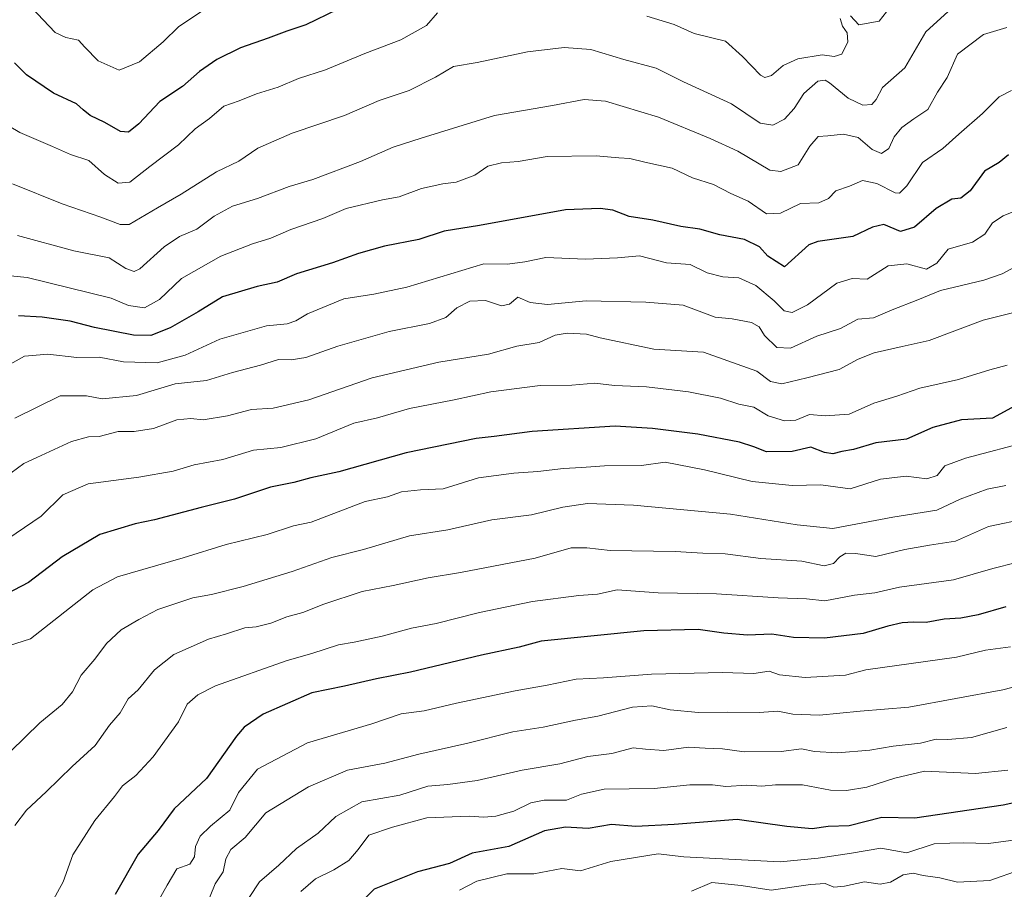
# Model space of a CAD drawing. Units: metres. Extents: x 631018 to 634515, y 4745873 to 4748252.
# Drawn here: x 633388 to 633637, y 4746894 to 4747113 of the extents above; entities that cross this region are included whole.
import ezdxf

# ---------------------------------------------------------------- set-up
doc = ezdxf.new("R2010")
doc.units = ezdxf.units.M
doc.header["$MEASUREMENT"] = 0
doc.layers.add('Curva de nivel maestra', color=30, linetype='Continuous', lineweight=30)
doc.layers.add('Curva de nivel normal', color=30, linetype='Continuous', lineweight=0)

msp = doc.modelspace()

# ---------------------------------------------------------------- linework, layer by layer
at = {"layer": 'Curva de nivel maestra', "color": 30, "linetype": 'Continuous', "lineweight": 30, "flags": 128}
for points, elevation in [([(633468.51, 4747115.4801), (633460.53, 4747111.5901), (633455.76, 4747110.0201), (633451.09, 4747108.2401), (633444.09, 4747105.7901), (633438.09, 4747102.8901), (633433.76, 4747099.8401), (633429.43, 4747096.0901), (633423.75, 4747092.2801), (633418.39, 4747086.6601), (633415.84, 4747084.5001), (633413.79, 4747084.7201), (633409.85, 4747086.9501), (633406.17, 4747088.7801), (633404.4, 4747090.1701), (633402.72, 4747091.7201), (633396.89, 4747094.3301), (633390.07, 4747099.0101), (633387.1, 4747102.0301)], 700), ([(633637.76, 4747078.8001), (633635.42, 4747076.8801), (633631.74, 4747074.7101), (633628.09, 4747069.7601), (633625.76, 4747067.8701), (633623.48, 4747067.6301), (633619.56, 4747065.2801), (633614.03, 4747060.5901), (633610.49, 4747059.5101), (633606.3, 4747061.2501), (633603.43, 4747060.6201), (633598.55, 4747058.2301), (633589.66, 4747057.0001), (633587.44, 4747056.1401), (633581.28, 4747050.5701), (633577.07, 4747053.2301), (633574.94, 4747055.6601), (633571.17, 4747057.4501), (633564.97, 4747058.6701), (633559.9, 4747060.1101), (633555.09, 4747060.7901), (633548.09, 4747062.3601), (633542.09, 4747063.2801), (633538, 4747064.8701), (633534.81, 4747065.3201), (633526.02, 4747064.9301), (633504.34, 4747060.9701), (633495.47, 4747059.5401), (633489.09, 4747057.5101), (633480.43, 4747055.7801), (633473.85, 4747053.9701), (633467.3, 4747051.5701), (633458.19, 4747048.8001), (633453.28, 4747046.6901), (633448.26, 4747045.6301), (633439.51, 4747043.0101), (633433.43, 4747039.2001), (633426.31, 4747035.2101), (633421.48, 4747033.2401), (633417.09, 4747033.3401), (633407.22, 4747035.3201), (633401.07, 4747036.8401), (633394.09, 4747037.9101), (633388.09, 4747038.2101)], 725), ([(633643.13, 4747017.5801), (633633.76, 4747012.4101), (633625.91, 4747012.0401), (633618.65, 4747010.0701), (633612.08, 4747007.1501), (633604.3, 4747006.1701), (633598.68, 4747004.5101), (633595.74, 4747004.0501), (633593.43, 4747003.3901), (633591.38, 4747003.7601), (633587.9, 4747005.0901), (633583.17, 4747004.0301), (633576.77, 4747003.9101), (633573.56, 4747005.1801), (633569.95, 4747006.4101), (633559.43, 4747008.4001), (633547.95, 4747009.7801), (633538.53, 4747010.3701), (633517.62, 4747009.0901), (633508.09, 4747007.8101), (633503.49, 4747007.2801), (633485.86, 4747003.7101), (633468.89, 4746998.9301), (633461.79, 4746997.3401), (633457.56, 4746996.1801), (633451.63, 4746995.0101), (633442.56, 4746991.9801), (633434.17, 4746989.9101), (633422.39, 4746986.8201), (633417.5, 4746985.7601), (633408.59, 4746983.0801), (633399.09, 4746977.4501), (633390.59, 4746971.0001), (633383.09, 4746967.1501)], 750), ([(633637.09, 4746964.8101), (633630.09, 4746962.8301), (633625.76, 4746962.0301), (633621.58, 4746961.7601), (633617.04, 4746960.9201), (633613.79, 4746961.0201), (633610.92, 4746960.8401), (633607.35, 4746960.0001), (633601.13, 4746958.1401), (633591.36, 4746956.9401), (633583.58, 4746957.1601), (633578.05, 4746957.9301), (633571.91, 4746957.6901), (633565.96, 4746958.1801), (633559.5, 4746959.1001), (633545.76, 4746958.7901), (633519.92, 4746956.2101), (633514.36, 4746954.7201), (633504.82, 4746952.6901), (633486.98, 4746948.3901), (633478.39, 4746946.7201), (633470.34, 4746944.8501), (633462.09, 4746943.1801), (633449.76, 4746937.8001), (633444.97, 4746934.5301), (633443.09, 4746932.2401), (633435.48, 4746921.5701), (633427.31, 4746913.9101), (633423.29, 4746908.4601), (633418.26, 4746902.4501), (633412.42, 4746892.3401)], 775), ([(633643.64, 4746916.4601), (633636.4, 4746914.8201), (633614.17, 4746911.5701), (633605.86, 4746911.7401), (633597.57, 4746909.6401), (633592.26, 4746909.5001), (633588.27, 4746908.8501), (633581.87, 4746909.4501), (633569.37, 4746911.2601), (633553.45, 4746909.9501), (633543.78, 4746909.4801), (633537.68, 4746909.9301), (633531.74, 4746908.9701), (633526.01, 4746909.3201), (633520.74, 4746908.3801), (633511.71, 4746904.4401), (633502.47, 4746902.7601), (633496.75, 4746900.1201), (633488.74, 4746898.0001), (633477.78, 4746893.6501), (633473.08, 4746888.8901)], 800)]:
    msp.add_lwpolyline(points, dxfattribs=dict(at, elevation=elevation))
at = {"layer": 'Curva de nivel normal', "color": 30, "linetype": 'Continuous', "lineweight": 0, "flags": 128}
for points, elevation in [([(633625.29, 4747117.46), (633616.89, 4747109.81), (633611.6, 4747100.79), (633605.96, 4747095.8), (633604.38, 4747092.79), (633603.27, 4747091.52), (633600.99, 4747091.35), (633597.36, 4747093.08), (633592.64, 4747097), (633591.54, 4747097.65), (633589.71, 4747097.39), (633586.16, 4747094.25), (633583.7, 4747090.53), (633581.26, 4747087.85), (633578.36, 4747086.33), (633575.16, 4747086.79), (633567.92, 4747091.69), (633555.76, 4747097.26), (633548.94, 4747100.68), (633540.78, 4747102.9), (633532.46, 4747105.37), (633525.71, 4747105.9), (633516.49, 4747104.8), (633503.76, 4747102.12), (633497.76, 4747101.13), (633493.26, 4747098.41), (633486.62, 4747095.01), (633479.04, 4747092.49), (633470.29, 4747088.75), (633457.09, 4747084.3), (633448.43, 4747080.54), (633443.66, 4747077.2), (633438.05, 4747074.55), (633429.12, 4747068.91), (633423.13, 4747065.43), (633416.03, 4747061.24), (633413.69, 4747061.25), (633408.84, 4747063.09), (633399.07, 4747066.48), (633386.59, 4747071.48)], 710), ([(633609.78, 4747118.5), (633605.15, 4747112.56), (633600.04, 4747111.61), (633597.89, 4747113.83)], 705), ([(633437.24, 4747116.97), (633428.49, 4747111.22), (633424.54, 4747107.34), (633418.57, 4747102.27), (633413.49, 4747100.17), (633408.2, 4747102.49), (633404.85, 4747105.93), (633403.2, 4747107.77), (633400.03, 4747108.41), (633397.34, 4747109.69), (633391.39, 4747116.01)], 695), ([(633493.76, 4747114.59), (633490.94, 4747111.44), (633484.48, 4747107.81), (633475.44, 4747104.34), (633465.52, 4747100.28), (633458.69, 4747098.11), (633453.54, 4747095.92), (633448.09, 4747094.21), (633443.76, 4747092.44), (633439.85, 4747091.08), (633436.24, 4747088), (633432.61, 4747085.34), (633428.42, 4747081.34), (633421.22, 4747075.92), (633416.16, 4747071.92), (633413.18, 4747071.64), (633409.75, 4747073.87), (633405.82, 4747077.36), (633401.16, 4747078.92), (633396.68, 4747080.96), (633388.41, 4747084.44), (633379.84, 4747089.49)], 705), ([(633595.32, 4747113.18), (633595.92, 4747111.27), (633597.12, 4747109.6), (633597.22, 4747107.31), (633595.72, 4747104.2), (633593.76, 4747103.64), (633590.76, 4747104.04), (633584.63, 4747103.04), (633580.91, 4747101.34), (633577.98, 4747098.79), (633576.32, 4747098.32), (633575.22, 4747098.91), (633570.65, 4747103.6), (633566.39, 4747107.46), (633558.45, 4747109.4), (633553.41, 4747111.65), (633546.56, 4747113.8)], 705), ([(633637.37, 4747110.95), (633631.43, 4747109.15), (633624.9, 4747104.18), (633622.34, 4747098.35), (633619.9, 4747094.59), (633617.43, 4747090.28), (633613.9, 4747087.88), (633610.85, 4747085.72), (633608.97, 4747083.38), (633607.61, 4747080.38), (633605.74, 4747079.18), (633603.35, 4747080.16), (633599.84, 4747083.23), (633596.17, 4747084.07), (633592.2, 4747083.63), (633589.74, 4747083.44), (633587.66, 4747081.04), (633584.74, 4747076.26), (633580.34, 4747074.61), (633577.61, 4747074.96), (633569.54, 4747079.73), (633562.51, 4747082.92), (633549.48, 4747088.3), (633536.09, 4747092.35), (633530.76, 4747092.76), (633522.76, 4747091.28), (633508.16, 4747088.77), (633489.64, 4747083), (633482.59, 4747080.77), (633474.3, 4747077.14), (633462.32, 4747072.6), (633456.36, 4747070.82), (633448.39, 4747067.84), (633442.04, 4747065.84), (633437.45, 4747063.39), (633433.08, 4747060.1), (633428.7, 4747058.22), (633424.85, 4747055.61), (633418.71, 4747050.09), (633417.26, 4747049.39), (633415.19, 4747050.12), (633410.92, 4747052.89), (633402.06, 4747054.58), (633387.85, 4747058.49)], 715), ([(633638.54, 4747095.05), (633635.43, 4747093.43), (633631.22, 4747089.25), (633625.25, 4747084.06), (633621.22, 4747080.38), (633616.09, 4747076.87), (633612.09, 4747070.98), (633610.26, 4747069.19), (633609.17, 4747069.25), (633604.6, 4747071.62), (633600.97, 4747072.37), (633597.63, 4747070.9), (633594.23, 4747069.72), (633592.41, 4747067.84), (633589.95, 4747066.73), (633585.31, 4747066.54), (633580.28, 4747064.14), (633576.75, 4747063.98), (633572.08, 4747067.16), (633567.77, 4747069.03), (633563.39, 4747071.31), (633558.08, 4747073.03), (633552.98, 4747075.42), (633546.04, 4747076.96), (633542.26, 4747077.88), (633539.5, 4747078.05), (633533.76, 4747078.58), (633521.43, 4747078.42), (633514.09, 4747077.11), (633509.86, 4747076.82), (633506.48, 4747075.94), (633503.19, 4747073.73), (633498.43, 4747071.94), (633495.09, 4747071.52), (633489.76, 4747070.3), (633484.09, 4747068.26), (633479.91, 4747067.49), (633470.69, 4747065.32), (633464.87, 4747062.74), (633456.76, 4747059.98), (633451.76, 4747057.79), (633447.09, 4747056.42), (633439.12, 4747053.23), (633429.16, 4747047.68), (633423.65, 4747042.37), (633419.84, 4747040.28), (633415.79, 4747040.85), (633411.46, 4747042.72), (633390.29, 4747047.86), (633384.38, 4747048.45)], 720), ([(633641.52, 4747065.58), (633636.43, 4747063.46), (633633.76, 4747061.68), (633631.76, 4747058.85), (633628.71, 4747056.82), (633622.57, 4747055.07), (633619.71, 4747051.54), (633617.09, 4747049.98), (633612.09, 4747051.31), (633607.43, 4747050.83), (633602.15, 4747047.47), (633598.32, 4747047.68), (633594.5, 4747046.46), (633587.04, 4747040.96), (633583.18, 4747039.09), (633581.16, 4747039.47), (633578.7, 4747042.02), (633574.02, 4747045.89), (633569.76, 4747047.79), (633565.76, 4747048.02), (633561.78, 4747049.05), (633557.52, 4747051.14), (633551.52, 4747051.61), (633544.73, 4747053.34), (633539.17, 4747052.84), (633531.09, 4747052.51), (633521.09, 4747052.93), (633515.76, 4747051.84), (633511.43, 4747051.26), (633505.43, 4747051.36), (633486.03, 4747045.46), (633477.66, 4747043.72), (633470.1, 4747042.49), (633460.97, 4747038.7), (633458.05, 4747036.94), (633455.84, 4747036.25), (633450.66, 4747035.7), (633438.88, 4747032.33), (633430.09, 4747028.3), (633423.09, 4747026.38), (633414.53, 4747026.6), (633408.45, 4747027.8), (633402.82, 4747027.73), (633395.48, 4747028.52), (633389.62, 4747028.06), (633382.43, 4747024.09)], 730), ([(633643.13, 4747052.59), (633636.19, 4747048.82), (633631.57, 4747047.26), (633620.58, 4747044.59), (633614.88, 4747042.22), (633608.43, 4747039.76), (633603.76, 4747037.71), (633599.76, 4747037.37), (633595.43, 4747035.01), (633589.43, 4747033.11), (633582.75, 4747030.08), (633579.36, 4747030.21), (633576.24, 4747033.28), (633574.87, 4747035.47), (633572.96, 4747036.57), (633568.09, 4747037.45), (633563.76, 4747037.93), (633555.69, 4747040.9), (633546.33, 4747041.67), (633531.23, 4747041.98), (633521.47, 4747041.06), (633517.11, 4747041.57), (633514.02, 4747042.93), (633511.88, 4747041.2), (633509.89, 4747040.78), (633505.88, 4747042.08), (633501.89, 4747041.95), (633498.62, 4747040.26), (633495.89, 4747037.84), (633491.76, 4747036.3), (633481.6, 4747034.26), (633468.66, 4747030.57), (633460.52, 4747027.76), (633456.87, 4747027.12), (633453.64, 4747027.25), (633449.09, 4747025.76), (633442.09, 4747023.94), (633435.48, 4747021.88), (633427.63, 4747021.09), (633417.81, 4747018.1), (633409.15, 4747017.31), (633405.24, 4747018.06), (633398.57, 4747018.09), (633387.12, 4747012.43)], 735), ([(633642.8, 4747040), (633631.36, 4747037.12), (633617.8, 4747031.99), (633610.93, 4747030.53), (633603.85, 4747028.9), (633599.89, 4747027.29), (633595.07, 4747024.71), (633586.91, 4747022.6), (633580.61, 4747021.11), (633577.76, 4747021.69), (633574.29, 4747024.28), (633560.85, 4747029.1), (633548.28, 4747029.85), (633534.76, 4747032.67), (633531.32, 4747033.61), (633526.45, 4747033.87), (633523.43, 4747033.33), (633519.43, 4747031.53), (633513.76, 4747030.54), (633506.63, 4747028.6), (633494.13, 4747026.51), (633477.25, 4747022.57), (633461.33, 4747017.04), (633452.31, 4747014.97), (633446.82, 4747014.57), (633440.82, 4747013.05), (633434.64, 4747011.97), (633431.56, 4747012.35), (633427.98, 4747011.98), (633422.1, 4747009.8), (633417.22, 4747009.08), (633413.23, 4747009.08), (633408.41, 4747007.79), (633405.76, 4747007.73), (633401.43, 4747006.56), (633389.42, 4747000.98), (633386.26, 4746998.63)], 740), ([(633385.43, 4746982), (633393.82, 4746987.67), (633399.23, 4746993.05), (633405.66, 4746995.85), (633418.43, 4746997.54), (633427.09, 4746999.07), (633432.39, 4747000.64), (633439.63, 4747001.96), (633447.39, 4747004.35), (633454.26, 4747005.01), (633463.11, 4747007.23), (633472.64, 4747011.13), (633478.6, 4747012.47), (633486.69, 4747014.86), (633497.99, 4747017.03), (633507.22, 4747019.05), (633519.69, 4747020.62), (633527.66, 4747020.76), (633533.44, 4747021.27), (633538.43, 4747020.65), (633546.43, 4747020.33), (633557.09, 4747019.06), (633565.1, 4747017.45), (633569.77, 4747015.99), (633573.58, 4747015.16), (633577.14, 4747013.03), (633581.27, 4747011.74), (633584.09, 4747011.91), (633587.62, 4747013.31), (633591.51, 4747012.98), (633597.62, 4747013.45), (633603.78, 4747016.18), (633609.57, 4747017.97), (633615.37, 4747019.99), (633625.16, 4747022.17), (633633.09, 4747024.65), (633637.43, 4747025.81)], 745), ([(633643.51, 4747006.67), (633626.92, 4747002.36), (633621.75, 4747000.4), (633619.76, 4746997.95), (633617.15, 4746997.1), (633611.99, 4746997.76), (633605.48, 4746997.08), (633597.85, 4746994.59), (633590.47, 4746995.58), (633583.19, 4746995.46), (633573.09, 4746996.46), (633561.09, 4746999.38), (633551.15, 4747001.34), (633545.18, 4747000.45), (633535.87, 4747000.44), (633530.05, 4746999.96), (633525.52, 4746999.76), (633519.09, 4746999), (633512.97, 4746998.54), (633504.11, 4746997.34), (633495.15, 4746994.62), (633489.5, 4746994.32), (633484.66, 4746993.88), (633481.15, 4746992.61), (633475.53, 4746991.44), (633461.91, 4746986.17), (633457.43, 4746985.24), (633450.76, 4746983.12), (633440.46, 4746980.56), (633429.57, 4746977.2), (633413.06, 4746972.42), (633406.86, 4746969.1), (633391.08, 4746956.79), (633385.53, 4746954.99)], 755), ([(633386.06, 4746928.34), (633393.42, 4746935.58), (633399.09, 4746940.26), (633401.7, 4746943.44), (633403.85, 4746947.58), (633407.37, 4746951.67), (633410.3, 4746955.6), (633413.98, 4746959.06), (633418.4, 4746961.64), (633423.25, 4746964.18), (633432.09, 4746967.16), (633436.76, 4746967.96), (633444.76, 4746969.95), (633457.09, 4746973.8), (633467.09, 4746977.32), (633475.07, 4746979.29), (633486.66, 4746982.72), (633496.4, 4746984.27), (633507.43, 4746986.82), (633517.43, 4746988.01), (633525.33, 4746989.94), (633531.6, 4746990.94), (633543.22, 4746990.52), (633567.65, 4746988.19), (633584.43, 4746985.55), (633593.43, 4746984.57), (633608.58, 4746987.5), (633619.69, 4746989.19), (633625.58, 4746992.04), (633632.35, 4746994.51), (633637.13, 4746995.42)], 760), ([(633387.17, 4746909.74), (633390.11, 4746913.62), (633395.09, 4746918.21), (633401.62, 4746924.56), (633407.42, 4746929.89), (633411.07, 4746935), (633413.68, 4746938.12), (633415.76, 4746941.66), (633418.26, 4746943.91), (633422.41, 4746949), (633427.22, 4746952.82), (633436, 4746956.66), (633440.58, 4746958.03), (633445.13, 4746959.58), (633448.03, 4746959.82), (633451.74, 4746960.73), (633455.76, 4746962.29), (633459.76, 4746963.38), (633465.09, 4746965.5), (633474.76, 4746968.71), (633482.59, 4746970.23), (633491.41, 4746972.2), (633499.59, 4746973.5), (633518.43, 4746977.15), (633527.43, 4746979.76), (633531.43, 4746979.74), (633537.32, 4746979.05), (633553.73, 4746978.84), (633560.66, 4746978.39), (633566.35, 4746978.2), (633575.28, 4746977.01), (633585.64, 4746976.39), (633591.27, 4746975.18), (633593.67, 4746975.74), (633595.21, 4746977.46), (633596.75, 4746978.42), (633599.22, 4746978.3), (633604.31, 4746977.52), (633611.64, 4746979.33), (633617.81, 4746980.43), (633624.43, 4746981.43), (633632.76, 4746985.12), (633652.09, 4746989.16)], 765), ([(633645.74, 4746977.51), (633633.83, 4746974.5), (633623.91, 4746971.69), (633610.24, 4746969.79), (633604.08, 4746968.42), (633598.94, 4746967.79), (633591.44, 4746966.34), (633586.86, 4746966.83), (633579.67, 4746967.08), (633564.09, 4746968.11), (633549.43, 4746968.4), (633539.09, 4746969.15), (633534.09, 4746968.01), (633529.43, 4746967.73), (633517.71, 4746966.21), (633504.31, 4746963.4), (633493.42, 4746960.69), (633487.19, 4746959.49), (633479.76, 4746957.43), (633472.76, 4746955.91), (633468.76, 4746955.25), (633462.1, 4746953.06), (633455.8, 4746951.36), (633437.76, 4746944.97), (633433.35, 4746942.69), (633430.66, 4746940.28), (633428.44, 4746935.86), (633422.04, 4746927.02), (633417.65, 4746922.32), (633414.28, 4746919.75), (633412.26, 4746917), (633407.31, 4746911), (633401.81, 4746902.3), (633399.31, 4746895.54), (633394.12, 4746886)], 770), ([(633638.31, 4746954.75), (633632, 4746953.94), (633624.63, 4746952.13), (633601.76, 4746948.94), (633596.68, 4746947.65), (633586.45, 4746947.07), (633580.03, 4746947.73), (633577.4, 4746948.66), (633573.53, 4746948.03), (633565.63, 4746948.27), (633547.73, 4746947.87), (633535.66, 4746946.96), (633528.73, 4746946.64), (633521.39, 4746945.07), (633513.37, 4746943.69), (633498.58, 4746940.59), (633490.37, 4746938.62), (633484.63, 4746937.88), (633477.2, 4746935.38), (633460.94, 4746930.56), (633448.35, 4746923.89), (633443.55, 4746918), (633441.41, 4746913.58), (633436.54, 4746909.57), (633433.89, 4746907), (633432.75, 4746904.43), (633432.47, 4746901.8), (633431.31, 4746900), (633428.04, 4746898.8), (633425.58, 4746894.69), (633422.77, 4746889.72)], 780), ([(633646.69, 4746946.6), (633636.34, 4746943.92), (633612.65, 4746939.56), (633600.32, 4746938.56), (633590.1, 4746937.51), (633583.35, 4746937.78), (633579.6, 4746938.53), (633574.89, 4746938.21), (633566.96, 4746938.31), (633559.56, 4746938.21), (633552.43, 4746938.84), (633547.84, 4746939.86), (633542.91, 4746939.56), (633534.22, 4746937.3), (633528.6, 4746936.3), (633520.43, 4746934.55), (633512.76, 4746933.33), (633501.43, 4746930.44), (633489.03, 4746927.71), (633480.51, 4746925.45), (633471.03, 4746923.65), (633461.25, 4746919.46), (633450.5, 4746912.89), (633445.22, 4746906.67), (633441.6, 4746903.67), (633440.33, 4746901.34), (633439.67, 4746898), (633437.65, 4746895.02), (633433.92, 4746885.68)], 785), ([(633637.34, 4746934.41), (633628.43, 4746931.94), (633622.43, 4746931.4), (633619.54, 4746931.51), (633615.56, 4746930.5), (633608.66, 4746929.72), (633602.82, 4746928.7), (633594.63, 4746928.03), (633588.82, 4746928.36), (633585.52, 4746929.06), (633580.43, 4746928.4), (633571.09, 4746928.28), (633565.64, 4746929.01), (633561.29, 4746929.18), (633557.08, 4746929.5), (633550.84, 4746928.66), (633546.2, 4746928.96), (633543.09, 4746929.33), (633537.76, 4746927.91), (633531.65, 4746927.11), (633524.65, 4746925.28), (633515.14, 4746923.67), (633503.76, 4746921.08), (633496.37, 4746920.05), (633491.34, 4746919.66), (633484.28, 4746917.39), (633474.64, 4746915.65), (633468.15, 4746912), (633463.64, 4746907.78), (633458.2, 4746903.88), (633453.75, 4746899.72), (633448.88, 4746895.47), (633443.79, 4746887.82)], 790), ([(633637.58, 4746923.7), (633629.46, 4746922.8), (633616.6, 4746923.43), (633609.11, 4746921.62), (633602.05, 4746919.41), (633596.91, 4746918.5), (633592.88, 4746918.65), (633585.82, 4746919.94), (633579.01, 4746919.98), (633575.57, 4746919.61), (633571.75, 4746919.88), (633566.51, 4746919.58), (633563.09, 4746919.98), (633557.43, 4746919.99), (633548.43, 4746919.08), (633535.79, 4746918.89), (633530.09, 4746917.6), (633526.32, 4746916.11), (633520.64, 4746916.1), (633517.32, 4746915.42), (633513.04, 4746913.3), (633508.46, 4746912.03), (633505.44, 4746911.78), (633501.74, 4746912.06), (633491.08, 4746911.66), (633482.43, 4746909.26), (633476.43, 4746907.28), (633473.76, 4746903.65), (633471.43, 4746900.87), (633467.57, 4746898.52), (633463.01, 4746896.28), (633459.32, 4746893.07)], 795), ([(633642.13, 4746906.41), (633632.76, 4746905.14), (633626.32, 4746905.35), (633622.99, 4746905.27), (633618.98, 4746905.05), (633612.09, 4746902.8), (633605.55, 4746903.98), (633598.13, 4746902.7), (633589.76, 4746901.46), (633580.14, 4746900.54), (633555.87, 4746901.78), (633549.39, 4746902.6), (633537.44, 4746900.65), (633529.86, 4746898.31), (633525.09, 4746898.86), (633518.09, 4746897.52), (633511.26, 4746897.51), (633503.67, 4746895.68), (633499.3, 4746893.38)], 805), ([(633640.7, 4746898.57), (633633.06, 4746895.88), (633624.87, 4746895.41), (633620.49, 4746896.52), (633616.28, 4746897.09), (633613.7, 4746897.7), (633611.2, 4746897.28), (633608.04, 4746895.44), (633605.43, 4746894.94), (633601.43, 4746895.54), (633596.43, 4746894.43), (633593.7, 4746894.2), (633591.5, 4746895.05), (633587.85, 4746894.8), (633577.89, 4746893.39), (633570.32, 4746894.56), (633562.94, 4746895.38), (633557.85, 4746893.19)], 810)]:
    msp.add_lwpolyline(points, dxfattribs=dict(at, elevation=elevation))

doc.saveas('drawing.dxf')
